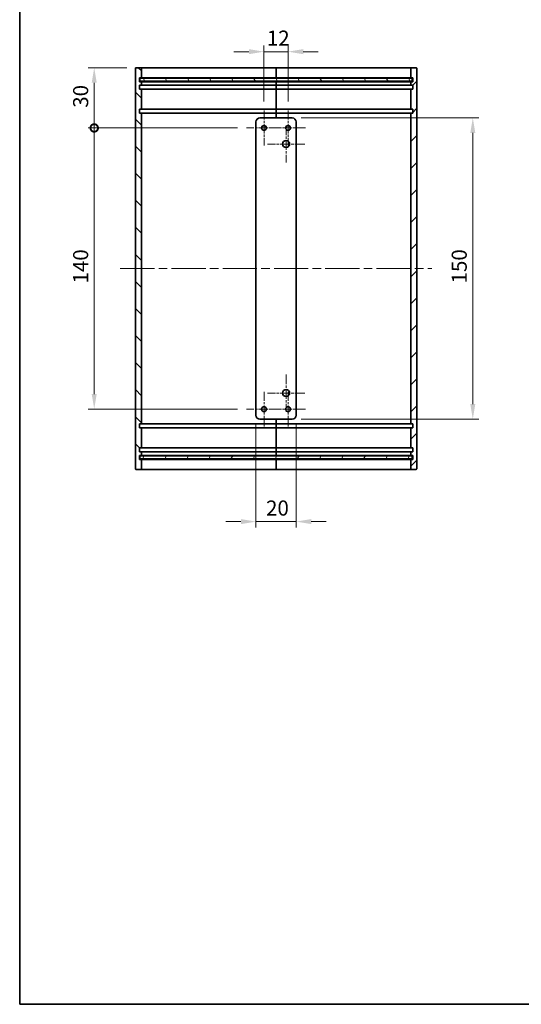
# Model space of a CAD drawing. Units: millimetres. Extents: x 43 to 4375, y 24 to 867.
# Drawn here: x 2409 to 2659, y 24 to 514 of the extents above; entities that cross this region are included whole.
import ezdxf

# ---------------------------------------------------------------- set-up
doc = ezdxf.new("R2010")
doc.units = ezdxf.units.MM
doc.header["$LTSCALE"] = 3
doc.linetypes.add('CHAIN', pattern=[0.3543, 0.2362, -0.0295, 0.0591, -0.0295])
doc.layers.get('Defpoints').update_dxf_attribs({"lineweight": 25})
for name, color, linetype, lineweight in [('Border (ISO)', 7, 'Continuous', 35), ('Center Mark (ISO)', 131, 'Continuous', 18), ('Centerline (ISO)', 131, 'Continuous', 18), ('Dimension (ISO)', 7, 'Continuous', 18), ('Dimension (ISO) @ 1', 7, 'Continuous', 18), ('Hatch (ISO)', 1, 'Continuous', 18), ('Visible (ISO)', 7, 'Continuous', 35)]:
    doc.layers.add(name, color=color, linetype=linetype, lineweight=lineweight)
doc.styles.add('Note Text (TK)', font='txt')
doc.dimstyles.new('Default - Method 1b (TK)', dxfattribs={"dimscale": 3, "dimtxt": 2.5, "dimasz": 2.5, "dimexe": 1, "dimexo": 1.5, "dimgap": 1, "dimtad": 1, "dimtoh": 1, "dimrnd": 1e-08, "dimdsep": 46, "dimtxsty": 'Note Text (TK)', "dimcen": 0.09, "dimdle": 5, "dimclrd": 100, "dimclre": 100, "dimclrt": 7, "dimadec": 1, "dimazin": 1, "dimtfac": 1, "dimtmove": 0, "dimatfit": 3, "dimfxl": 1, "dimtolj": 1, "dimlwd": -1, "dimlwe": -1, "dimarcsym": 0})

# ---------------------------------------------------------------- blocks, each defined once
blk = doc.blocks.new('図面枠 tk図枠')
at = {"layer": 'Border (ISO)'}
for p, q in [((14.5, 289), (14.5, 8)), ((14.5, 8), (405.5, 8))]:
    blk.add_line(p, q, dxfattribs=at)
blk = doc.blocks.new('*D67')
at = {"layer": 'Defpoints', "color": 0}
for p in [(2545.06, 465.29), (2545.06, 315.29), (2634.96, 315.29)]:
    blk.add_point(p, dxfattribs=at)
at = {"layer": 'Dimension (ISO)', "color": 100}
for p, q in [((2549.56, 465.29), (2637.96, 465.29)), ((2634.96, 457.79), (2634.96, 322.79)), ((2549.56, 315.29), (2637.96, 315.29))]:
    blk.add_line(p, q, dxfattribs=at)
for points in [[(2633.71, 457.79), (2636.21, 457.79), (2634.96, 465.29)], [(2633.71, 322.79), (2636.21, 322.79), (2634.96, 315.29)]]:
    blk.add_solid(points, dxfattribs=at)
at = {"layer": 'Dimension (ISO)', "color": 7, "insert": (2628.21, 382.87), "char_height": 7.5, "attachment_point": 4, "rotation": 90, "style": 'Note Text (TK)'}
blk.add_mtext('\\A1;150', dxfattribs=at)
blk = doc.blocks.new('_DotSmall')
at = {"color": 0, "linetype": 'ByBlock', "const_width": 0.5}
blk.add_lwpolyline([(-0.0625, 0, 1), (0.0625, 0, 1)], format="xyb", close=True, dxfattribs=at)
blk = doc.blocks.new('*D68')
at = {"layer": 'Defpoints', "color": 0}
for p in [(2446.58, 460.29), (2522.37, 460.29), (2522.37, 320.29)]:
    blk.add_point(p, dxfattribs=at)
at = {"layer": 'Dimension (ISO)', "color": 100}
for p, q in [((2517.87, 460.29), (2443.58, 460.29)), ((2446.58, 327.79), (2446.58, 460.29)), ((2517.87, 320.29), (2443.58, 320.29))]:
    blk.add_line(p, q, dxfattribs=at)
blk.add_solid([(2445.33, 327.79), (2447.83, 327.79), (2446.58, 320.29)], dxfattribs=at)
at = {"layer": 'Dimension (ISO)', "color": 100, "xscale": 7.5, "yscale": 7.5, "zscale": 7.5, "rotation": 90}
blk.add_blockref('_DotSmall', (2446.58, 460.29), dxfattribs=at)
at = {"layer": 'Dimension (ISO)', "color": 7, "insert": (2439.83, 382.84), "char_height": 7.5, "attachment_point": 4, "rotation": 90, "style": 'Note Text (TK)'}
blk.add_mtext('\\A1;140', dxfattribs=at)
blk = doc.blocks.new('*D69')
at = {"layer": 'Defpoints', "color": 0}
for p in [(2446.58, 490.29), (2467.36, 490.29), (2522.37, 460.29)]:
    blk.add_point(p, dxfattribs=at)
at = {"layer": 'Dimension (ISO)', "color": 100}
for p, q in [((2462.86, 490.29), (2443.58, 490.29)), ((2446.58, 460.29), (2446.58, 482.79)), ((2517.87, 460.29), (2443.58, 460.29))]:
    blk.add_line(p, q, dxfattribs=at)
blk.add_solid([(2445.33, 482.79), (2447.83, 482.79), (2446.58, 490.29)], dxfattribs=at)
at = {"layer": 'Dimension (ISO)', "color": 100, "xscale": 7.5, "yscale": 7.5, "zscale": 7.5, "rotation": 270}
blk.add_blockref('_DotSmall', (2446.58, 460.29), dxfattribs=at)
at = {"layer": 'Dimension (ISO)', "color": 7, "insert": (2439.83, 470.33), "char_height": 7.5, "attachment_point": 4, "rotation": 90, "style": 'Note Text (TK)'}
blk.add_mtext('\\A1;30', dxfattribs=at)
blk = doc.blocks.new('*D75')
at = {"layer": 'Defpoints', "color": 0}
for p in [(2543.06, 498.26), (2531.06, 468.98), (2543.06, 468.98)]:
    blk.add_point(p, dxfattribs=at)
at = {"layer": 'Dimension (ISO)', "color": 100}
for p, q in [((2531.06, 473.48), (2531.06, 501.26)), ((2543.06, 473.48), (2543.06, 501.26)), ((2523.56, 498.26), (2516.06, 498.26)), ((2531.06, 498.26), (2543.06, 498.26)), ((2550.56, 498.26), (2558.06, 498.26))]:
    blk.add_line(p, q, dxfattribs=at)
for points in [[(2523.56, 499.51), (2523.56, 497.01), (2531.06, 498.26)], [(2550.56, 499.51), (2550.56, 497.01), (2543.06, 498.26)]]:
    blk.add_solid(points, dxfattribs=at)
at = {"layer": 'Dimension (ISO)', "color": 7, "insert": (2532.46, 505.01), "char_height": 7.5, "attachment_point": 4, "style": 'Note Text (TK)'}
blk.add_mtext('\\A1;12', dxfattribs=at)
blk = doc.blocks.new('*D76')
at = {"layer": 'Defpoints', "color": 0}
for p in [(2527.06, 317.29), (2547.06, 317.29), (2547.06, 264.31)]:
    blk.add_point(p, dxfattribs=at)
at = {"layer": 'Dimension (ISO)', "color": 100}
for p, q in [((2527.06, 312.79), (2527.06, 261.31)), ((2547.06, 312.79), (2547.06, 261.31)), ((2519.56, 264.31), (2512.06, 264.31)), ((2527.06, 264.31), (2547.06, 264.31)), ((2554.56, 264.31), (2562.06, 264.31))]:
    blk.add_line(p, q, dxfattribs=at)
for points in [[(2519.56, 265.56), (2519.56, 263.06), (2527.06, 264.31)], [(2554.56, 265.56), (2554.56, 263.06), (2547.06, 264.31)]]:
    blk.add_solid(points, dxfattribs=at)
at = {"layer": 'Dimension (ISO)', "color": 7, "insert": (2532.07, 271.06), "char_height": 7.5, "attachment_point": 4, "style": 'Note Text (TK)'}
blk.add_mtext('\\A1;20', dxfattribs=at)

msp = doc.modelspace()

# ---------------------------------------------------------------- hatches: boundary and pattern name
at = {"layer": 'Hatch (ISO)'}
h = msp.add_hatch(dxfattribs=at)
h.set_pattern_fill('ANSI31', color=256, scale=76.2, angle=90.00021, style=0)
h.set_pattern_definition([(135.0002, (2366, 2e-06), (-6.73517, -6.73522), [])])
edge = h.paths.add_edge_path()
edge.add_ellipse((2467.3605, 489.9892), major_axis=(0, 0.3), ratio=1, start_angle=0, end_angle=90)
edge.add_line((2467.0605, 489.9892), (2467.0605, 290.5892))
edge.add_ellipse((2467.3605, 290.5892), major_axis=(-0.3, 0), ratio=1, start_angle=0, end_angle=90)
edge.add_line((2467.3605, 290.2892), (2469.7605, 290.2892))
edge.add_ellipse((2469.7605, 290.5892), major_axis=(0, -0.3), ratio=1, start_angle=0, end_angle=90)
edge.add_line((2470.0605, 290.5892), (2470.0605, 295.2892))
edge.add_line((2470.0605, 295.2892), (2469.0605, 295.2892))
edge.add_line((2469.0605, 295.2892), (2469.0605, 297.2892))
edge.add_line((2469.0605, 297.2892), (2470.0605, 297.2892))
edge.add_line((2470.0605, 297.2892), (2470.0605, 298.9892))
edge.add_line((2470.0605, 298.9892), (2469.0605, 298.9892))
edge.add_line((2469.0605, 298.9892), (2469.0605, 300.9892))
edge.add_line((2469.0605, 300.9892), (2470.0605, 300.9892))
edge.add_line((2470.0605, 300.9892), (2470.0605, 310.9892))
edge.add_line((2470.0605, 310.9892), (2469.0605, 310.9892))
edge.add_line((2469.0605, 310.9892), (2469.0605, 312.9892))
edge.add_line((2469.0605, 312.9892), (2470.0605, 312.9892))
edge.add_line((2470.0605, 312.9892), (2470.0605, 467.5892))
edge.add_line((2470.0605, 467.5892), (2469.0605, 467.5892))
edge.add_line((2469.0605, 467.5892), (2469.0605, 469.5892))
edge.add_line((2469.0605, 469.5892), (2470.0605, 469.5892))
edge.add_line((2470.0605, 469.5892), (2470.0605, 479.5892))
edge.add_line((2470.0605, 479.5892), (2469.0605, 479.5892))
edge.add_line((2469.0605, 479.5892), (2469.0605, 481.5892))
edge.add_line((2469.0605, 481.5892), (2470.0605, 481.5892))
edge.add_line((2470.0605, 481.5892), (2470.0605, 483.2892))
edge.add_line((2470.0605, 483.2892), (2469.0605, 483.2892))
edge.add_line((2469.0605, 483.2892), (2469.0605, 485.2892))
edge.add_line((2469.0605, 485.2892), (2470.0605, 485.2892))
edge.add_line((2470.0605, 485.2892), (2470.0605, 489.9892))
edge.add_ellipse((2469.7605, 489.9892), major_axis=(0.3, 0), ratio=1, start_angle=0, end_angle=90)
edge.add_line((2469.7605, 490.2892), (2467.3605, 490.2892))
h = msp.add_hatch(dxfattribs=at)
h.set_pattern_fill('ANSI31', color=256, scale=76.2, style=0)
h.set_pattern_definition([(45, (2366, 2e-06), (-6.7352, 6.7352), [])])
edge = h.paths.add_edge_path()
edge.add_ellipse((2606.7605, 290.5892), major_axis=(0, -0.3), ratio=1, start_angle=0, end_angle=90)
edge.add_line((2607.0605, 290.5892), (2607.0605, 489.9892))
edge.add_ellipse((2606.7605, 489.9892), major_axis=(0.3, 0), ratio=1, start_angle=0, end_angle=90)
edge.add_line((2606.7605, 490.2892), (2604.3605, 490.2892))
edge.add_ellipse((2604.3605, 489.9892), major_axis=(0, 0.3), ratio=1, start_angle=0, end_angle=90)
edge.add_line((2604.0605, 489.9892), (2604.0605, 485.2892))
edge.add_line((2604.0605, 485.2892), (2605.0605, 485.2892))
edge.add_line((2605.0605, 485.2892), (2605.0605, 483.2892))
edge.add_line((2605.0605, 483.2892), (2604.0605, 483.2892))
edge.add_line((2604.0605, 483.2892), (2604.0605, 481.5892))
edge.add_line((2604.0605, 481.5892), (2605.0605, 481.5892))
edge.add_line((2605.0605, 481.5892), (2605.0605, 479.5892))
edge.add_line((2605.0605, 479.5892), (2604.0605, 479.5892))
edge.add_line((2604.0605, 479.5892), (2604.0605, 469.5892))
edge.add_line((2604.0605, 469.5892), (2605.0605, 469.5892))
edge.add_line((2605.0605, 469.5892), (2605.0605, 467.5892))
edge.add_line((2605.0605, 467.5892), (2604.0605, 467.5892))
edge.add_line((2604.0605, 467.5892), (2604.0605, 312.9892))
edge.add_line((2604.0605, 312.9892), (2605.0605, 312.9892))
edge.add_line((2605.0605, 312.9892), (2605.0605, 310.9892))
edge.add_line((2605.0605, 310.9892), (2604.0605, 310.9892))
edge.add_line((2604.0605, 310.9892), (2604.0605, 300.9892))
edge.add_line((2604.0605, 300.9892), (2605.0605, 300.9892))
edge.add_line((2605.0605, 300.9892), (2605.0605, 298.9892))
edge.add_line((2605.0605, 298.9892), (2604.0605, 298.9892))
edge.add_line((2604.0605, 298.9892), (2604.0605, 297.2892))
edge.add_line((2604.0605, 297.2892), (2605.0605, 297.2892))
edge.add_line((2605.0605, 297.2892), (2605.0605, 295.2892))
edge.add_line((2605.0605, 295.2892), (2604.0605, 295.2892))
edge.add_line((2604.0605, 295.2892), (2604.0605, 290.5892))
edge.add_ellipse((2604.3605, 290.5892), major_axis=(-0.3, 0), ratio=1, start_angle=0, end_angle=90)
edge.add_line((2604.3605, 290.2892), (2606.7605, 290.2892))
h = msp.add_hatch(dxfattribs=at)
h.set_pattern_fill('ANSI31', color=256, scale=76.2, angle=75.000175, style=0)
h.set_pattern_definition([(120.0002, (2366, 2e-06), (-8.24888, -4.76253), [])])
h.paths.add_polyline_path([(2469.3105, 483.5392), (2604.8105, 483.5392), (2604.8105, 485.0392), (2469.3105, 485.0392)])
h = msp.add_hatch(dxfattribs=at)
h.set_pattern_fill('ANSI31', color=256, scale=76.2, angle=14.999978, style=0)
h.set_pattern_definition([(60, (2366, 2e-06), (-8.2489, 4.7625), [])])
h.paths.add_polyline_path([(2469.3105, 295.5392), (2604.8105, 295.5392), (2604.8105, 297.0392), (2469.3105, 297.0392)])

# ---------------------------------------------------------------- linework, layer by layer
at = {"layer": 'Center Mark (ISO)', "linetype": 'CHAIN', "ltscale": 6.439921}
for p, q in [((2531.0605, 468.9825), (2531.0605, 451.596)), ((2543.0605, 468.9825), (2543.0605, 451.596)), ((2539.7538, 460.2892), (2522.3672, 460.2892)), ((2551.7538, 460.2892), (2534.3672, 460.2892)), ((2531.0605, 328.9825), (2531.0605, 311.596)), ((2543.0605, 328.9825), (2543.0605, 311.596)), ((2539.7538, 320.2892), (2522.3672, 320.2892)), ((2551.7538, 320.2892), (2534.3672, 320.2892))]:
    msp.add_line(p, q, dxfattribs=at)
at = {"layer": 'Center Mark (ISO)', "linetype": 'CHAIN', "ltscale": 6.852346}
for p, q in [((2542.0605, 461.5392), (2542.0605, 443.0392)), ((2551.3105, 452.2892), (2532.8105, 452.2892)), ((2542.0605, 337.5392), (2542.0605, 319.0392)), ((2551.3105, 328.2892), (2532.8105, 328.2892))]:
    msp.add_line(p, q, dxfattribs=at)
at = {"layer": 'Centerline (ISO)', "linetype": 'CHAIN', "ltscale": 23.990969}
msp.add_line((2459.5605, 390.2892), (2614.5605, 390.2892), dxfattribs=at)
at = {"layer": 'Visible (ISO)'}
for p, q in [((2469.7605, 490.2892), (2467.3605, 490.2892)), ((2478.0605, 490.2892), (2469.7605, 490.2892)), ((2537.0605, 490.2892), (2478.0605, 490.2892)), ((2537.0605, 489.9892), (2537.0605, 490.2892)), ((2596.0605, 490.2892), (2537.0605, 490.2892)), ((2537.0605, 490.2892), (2537.0605, 489.9892)), ((2604.3605, 490.2892), (2596.0605, 490.2892)), ((2606.7605, 490.2892), (2604.3605, 490.2892)), ((2467.0605, 489.9892), (2467.0605, 290.5892)), ((2469.0605, 483.2892), (2469.0605, 485.2892)), ((2469.0605, 485.2892), (2470.0605, 485.2892)), ((2470.0605, 485.2892), (2470.0605, 489.9892)), ((2470.0605, 485.2892), (2478.0605, 485.2892)), ((2478.0605, 485.2892), (2537.0605, 485.2892)), ((2537.0605, 489.9892), (2537.0605, 485.2892)), ((2537.0605, 485.2892), (2537.0605, 489.9892)), ((2537.0605, 485.2892), (2596.0605, 485.2892)), ((2537.0605, 485.0392), (2537.0605, 485.2892)), ((2537.0605, 485.2892), (2537.0605, 485.0392)), ((2596.0605, 485.2892), (2604.0605, 485.2892)), ((2604.0605, 489.9892), (2604.0605, 485.2892)), ((2604.0605, 485.2892), (2605.0605, 485.2892)), ((2605.0605, 485.2892), (2605.0605, 483.2892)), ((2607.0605, 290.5892), (2607.0605, 489.9892)), ((2470.0605, 483.2892), (2469.0605, 483.2892)), ((2469.0605, 479.5892), (2469.0605, 481.5892)), ((2469.0605, 481.5892), (2470.0605, 481.5892)), ((2604.8105, 485.0392), (2469.3105, 485.0392)), ((2469.3105, 485.0392), (2469.3105, 483.5392)), ((2469.3105, 483.5392), (2604.8105, 483.5392)), ((2470.0605, 481.5892), (2470.0605, 483.2892)), ((2478.0605, 483.2892), (2470.0605, 483.2892)), ((2470.0605, 481.5892), (2478.0605, 481.5892)), ((2537.0605, 483.2892), (2478.0605, 483.2892)), ((2478.0605, 481.5892), (2537.0605, 481.5892)), ((2537.0605, 483.2892), (2537.0605, 483.5392)), ((2537.0605, 483.5392), (2537.0605, 483.2892)), ((2596.0605, 483.2892), (2537.0605, 483.2892)), ((2537.0605, 483.2892), (2537.0605, 481.5892)), ((2537.0605, 481.5892), (2537.0605, 483.2892)), ((2537.0605, 481.5892), (2596.0605, 481.5892)), ((2537.0605, 479.5892), (2537.0605, 481.5892)), ((2537.0605, 481.5892), (2537.0605, 479.5892)), ((2604.0605, 483.2892), (2596.0605, 483.2892)), ((2596.0605, 481.5892), (2604.0605, 481.5892)), ((2605.0605, 483.2892), (2604.0605, 483.2892)), ((2604.0605, 483.2892), (2604.0605, 481.5892)), ((2604.0605, 481.5892), (2605.0605, 481.5892)), ((2604.8105, 483.5392), (2604.8105, 485.0392)), ((2605.0605, 481.5892), (2605.0605, 479.5892)), ((2470.0605, 479.5892), (2469.0605, 479.5892)), ((2470.0605, 469.5892), (2470.0605, 479.5892)), ((2478.0605, 479.5892), (2470.0605, 479.5892)), ((2537.0605, 479.5892), (2478.0605, 479.5892)), ((2596.0605, 479.5892), (2537.0605, 479.5892)), ((2537.0605, 479.5892), (2537.0605, 469.5892)), ((2537.0605, 469.5892), (2537.0605, 479.5892)), ((2604.0605, 479.5892), (2596.0605, 479.5892)), ((2605.0605, 479.5892), (2604.0605, 479.5892)), ((2604.0605, 479.5892), (2604.0605, 469.5892)), ((2469.0605, 467.5892), (2469.0605, 469.5892)), ((2469.0605, 469.5892), (2470.0605, 469.5892)), ((2470.0605, 467.5892), (2469.0605, 467.5892)), ((2470.0605, 469.5892), (2478.0605, 469.5892)), ((2470.0605, 312.9892), (2470.0605, 467.5892)), ((2478.0605, 467.5892), (2470.0605, 467.5892)), ((2478.0605, 469.5892), (2537.0605, 469.5892)), ((2537.0605, 467.5892), (2478.0605, 467.5892)), ((2537.0605, 469.5892), (2596.0605, 469.5892)), ((2537.0605, 467.5892), (2537.0605, 469.5892)), ((2537.0605, 469.5892), (2537.0605, 467.5892)), ((2596.0605, 467.5892), (2537.0605, 467.5892)), ((2537.0605, 467.5892), (2537.0605, 465.2892)), ((2537.0605, 465.2892), (2537.0605, 467.5892)), ((2596.0605, 469.5892), (2604.0605, 469.5892)), ((2604.0605, 467.5892), (2596.0605, 467.5892)), ((2604.0605, 469.5892), (2605.0605, 469.5892)), ((2605.0605, 467.5892), (2604.0605, 467.5892)), ((2604.0605, 467.5892), (2604.0605, 312.9892)), ((2605.0605, 469.5892), (2605.0605, 467.5892)), ((2527.0605, 463.2892), (2527.0605, 317.2892)), ((2545.0605, 465.2892), (2529.0605, 465.2892)), ((2547.0605, 317.2892), (2547.0605, 463.2892)), ((2529.0605, 315.2892), (2545.0605, 315.2892)), ((2537.0605, 315.2892), (2537.0605, 312.9892)), ((2537.0605, 312.9892), (2537.0605, 315.2892)), ((2469.0605, 310.9892), (2469.0605, 312.9892)), ((2469.0605, 312.9892), (2470.0605, 312.9892)), ((2470.0605, 310.9892), (2469.0605, 310.9892)), ((2470.0605, 312.9892), (2478.0605, 312.9892)), ((2470.0605, 300.9892), (2470.0605, 310.9892)), ((2478.0605, 310.9892), (2470.0605, 310.9892)), ((2478.0605, 312.9892), (2537.0605, 312.9892)), ((2537.0605, 310.9892), (2478.0605, 310.9892)), ((2537.0605, 312.9892), (2596.0605, 312.9892)), ((2537.0605, 310.9892), (2537.0605, 312.9892)), ((2537.0605, 312.9892), (2537.0605, 310.9892)), ((2596.0605, 310.9892), (2537.0605, 310.9892)), ((2537.0605, 310.9892), (2537.0605, 300.9892)), ((2537.0605, 300.9892), (2537.0605, 310.9892)), ((2596.0605, 312.9892), (2604.0605, 312.9892)), ((2604.0605, 310.9892), (2596.0605, 310.9892)), ((2604.0605, 312.9892), (2605.0605, 312.9892)), ((2605.0605, 310.9892), (2604.0605, 310.9892)), ((2604.0605, 310.9892), (2604.0605, 300.9892)), ((2605.0605, 312.9892), (2605.0605, 310.9892)), ((2469.0605, 298.9892), (2469.0605, 300.9892)), ((2469.0605, 300.9892), (2470.0605, 300.9892)), ((2470.0605, 300.9892), (2478.0605, 300.9892)), ((2478.0605, 300.9892), (2537.0605, 300.9892)), ((2537.0605, 298.9892), (2537.0605, 300.9892)), ((2537.0605, 300.9892), (2596.0605, 300.9892)), ((2537.0605, 300.9892), (2537.0605, 298.9892)), ((2596.0605, 300.9892), (2604.0605, 300.9892)), ((2604.0605, 300.9892), (2605.0605, 300.9892)), ((2605.0605, 300.9892), (2605.0605, 298.9892)), ((2470.0605, 298.9892), (2469.0605, 298.9892)), ((2469.0605, 295.2892), (2469.0605, 297.2892)), ((2469.0605, 297.2892), (2470.0605, 297.2892)), ((2470.0605, 295.2892), (2469.0605, 295.2892)), ((2604.8105, 297.0392), (2469.3105, 297.0392)), ((2469.3105, 297.0392), (2469.3105, 295.5392)), ((2469.3105, 295.5392), (2604.8105, 295.5392)), ((2470.0605, 297.2892), (2470.0605, 298.9892)), ((2478.0605, 298.9892), (2470.0605, 298.9892)), ((2470.0605, 297.2892), (2478.0605, 297.2892)), ((2470.0605, 290.5892), (2470.0605, 295.2892)), ((2478.0605, 295.2892), (2470.0605, 295.2892)), ((2537.0605, 298.9892), (2478.0605, 298.9892)), ((2478.0605, 297.2892), (2537.0605, 297.2892)), ((2537.0605, 295.2892), (2478.0605, 295.2892)), ((2537.0605, 298.9892), (2537.0605, 297.2892)), ((2596.0605, 298.9892), (2537.0605, 298.9892)), ((2537.0605, 297.2892), (2537.0605, 298.9892)), ((2537.0605, 297.0392), (2537.0605, 297.2892)), ((2537.0605, 297.2892), (2596.0605, 297.2892)), ((2537.0605, 297.2892), (2537.0605, 297.0392)), ((2537.0605, 295.2892), (2537.0605, 295.5392)), ((2537.0605, 295.5392), (2537.0605, 295.2892)), ((2537.0605, 295.2892), (2537.0605, 290.5892)), ((2596.0605, 295.2892), (2537.0605, 295.2892)), ((2537.0605, 290.5892), (2537.0605, 295.2892)), ((2604.0605, 298.9892), (2596.0605, 298.9892)), ((2596.0605, 297.2892), (2604.0605, 297.2892)), ((2604.0605, 295.2892), (2596.0605, 295.2892)), ((2605.0605, 298.9892), (2604.0605, 298.9892)), ((2604.0605, 298.9892), (2604.0605, 297.2892)), ((2604.0605, 297.2892), (2605.0605, 297.2892)), ((2605.0605, 295.2892), (2604.0605, 295.2892)), ((2604.0605, 295.2892), (2604.0605, 290.5892)), ((2604.8105, 295.5392), (2604.8105, 297.0392)), ((2605.0605, 297.2892), (2605.0605, 295.2892)), ((2467.3605, 290.2892), (2469.7605, 290.2892)), ((2469.7605, 290.2892), (2478.0605, 290.2892)), ((2478.0605, 290.2892), (2537.0605, 290.2892)), ((2537.0605, 290.2892), (2537.0605, 290.5892)), ((2537.0605, 290.5892), (2537.0605, 290.2892)), ((2537.0605, 290.2892), (2596.0605, 290.2892)), ((2596.0605, 290.2892), (2604.3605, 290.2892)), ((2604.3605, 290.2892), (2606.7605, 290.2892))]:
    msp.add_line(p, q, dxfattribs=at)
for centre, radius in [((2531.0605, 460.2892), 1.1933), ((2543.0605, 460.2892), 1.1933), ((2542.0605, 452.2892), 1.75), ((2542.0605, 328.2892), 1.75), ((2531.0605, 320.2892), 1.1933), ((2543.0605, 320.2892), 1.1933)]:
    msp.add_circle(centre, radius, dxfattribs=at)
for centre, radius, start, end in [((2467.3605, 489.9892), 0.3, 90, 180), ((2469.7605, 489.9892), 0.3, 0, 90), ((2604.3605, 489.9892), 0.3, 90, 180), ((2606.7605, 489.9892), 0.3, 0, 90), ((2529.0605, 463.2892), 2, 90, 180), ((2545.0605, 463.2892), 2, 0, 90), ((2529.0605, 317.2892), 2, 180, 270), ((2545.0605, 317.2892), 2, 270, 0), ((2467.3605, 290.5892), 0.3, 180, 270), ((2469.7605, 290.5892), 0.3, 270, 0), ((2604.3605, 290.5892), 0.3, 180, 270), ((2606.7605, 290.5892), 0.3, 270, 0)]:
    msp.add_arc(centre, radius, start, end, dxfattribs=at)

# ---------------------------------------------------------------- block references
at = {"xscale": 3, "yscale": 3, "zscale": 3}
msp.add_blockref('図面枠 tk図枠', (2366, 0), dxfattribs=at)

# ---------------------------------------------------------------- dimensions: what is measured, and where the dimension line sits
at = {"layer": 'Dimension (ISO) @ 1', "color": 100}
for base, p1, p2, angle, override, picture, middle in [((2543.0605, 498.2636), (2531.0605, 468.9825), (2543.0605, 468.9825), 180, {"dimscale": 1, "dimtxt": 7.5, "dimasz": 7.5, "dimexe": 3, "dimexo": 4.5, "dimgap": 3, "dimtoh": 0, "dimdec": 2, "dimcen": 0.27, "dimtp": 0, "dimtm": 0, "dimtdec": 2, "dimtix": 0, "dimtofl": 1, "dimtmove": 0, "dimatfit": 1}, '*D75', (2537.0605, 498.2636)), ((2446.5836, 490.2892), (2522.3672, 460.2892), (2467.3605, 490.2892), 90, {"dimscale": 1, "dimtxt": 7.5, "dimasz": 7.5, "dimexe": 3, "dimexo": 4.5, "dimgap": 3, "dimtoh": 0, "dimdec": 2, "dimblk1": 'DotSmall', "dimsah": 1, "dimcen": 0.27, "dimdle": 0, "dimtp": 0, "dimtm": 0, "dimtdec": 2, "dimtix": 0, "dimtofl": 0, "dimtmove": 0, "dimatfit": 1}, '*D69', (2446.5836, 475.3192)), ((2446.5836, 460.2892), (2522.3672, 320.2892), (2522.3672, 460.2892), 90, {"dimscale": 1, "dimtxt": 7.5, "dimasz": 7.5, "dimexe": 3, "dimexo": 4.5, "dimgap": 3, "dimtoh": 0, "dimdec": 2, "dimblk2": 'DotSmall', "dimsah": 1, "dimcen": 0.27, "dimdle": 0, "dimtp": 0, "dimtm": 0, "dimtdec": 2, "dimtix": 0, "dimtofl": 0, "dimtmove": 0, "dimatfit": 1}, '*D68', (2446.5836, 390.2592)), ((2634.9577, 315.2892), (2545.0605, 465.2892), (2545.0605, 315.2892), 90, {"dimscale": 1, "dimtxt": 7.5, "dimasz": 7.5, "dimexe": 3, "dimexo": 4.5, "dimgap": 3, "dimtoh": 0, "dimdec": 2, "dimcen": 0.27, "dimtp": 0, "dimtm": 0, "dimtdec": 2, "dimtix": 0, "dimtofl": 0, "dimtmove": 0, "dimatfit": 1}, '*D67', (2634.9577, 390.2892)), ((2547.0605, 264.3052), (2527.0605, 317.2892), (2547.0605, 317.2892), 180, {"dimscale": 1, "dimtxt": 7.5, "dimasz": 7.5, "dimexe": 3, "dimexo": 4.5, "dimgap": 3, "dimtoh": 0, "dimdec": 2, "dimcen": 0.27, "dimtp": 0, "dimtm": 0, "dimtdec": 2, "dimtix": 0, "dimtofl": 1, "dimtmove": 0, "dimatfit": 1}, '*D76', (2537.0605, 264.3052))]:
    dim = msp.add_linear_dim(base=base, p1=p1, p2=p2, angle=angle, dimstyle='Default - Method 1b (TK)', override=override, dxfattribs=at)
    dim.commit()
    dim.dimension.update_dxf_attribs({"geometry": picture, "text_midpoint": middle, "dimtype": 160})

doc.saveas('drawing.dxf')
